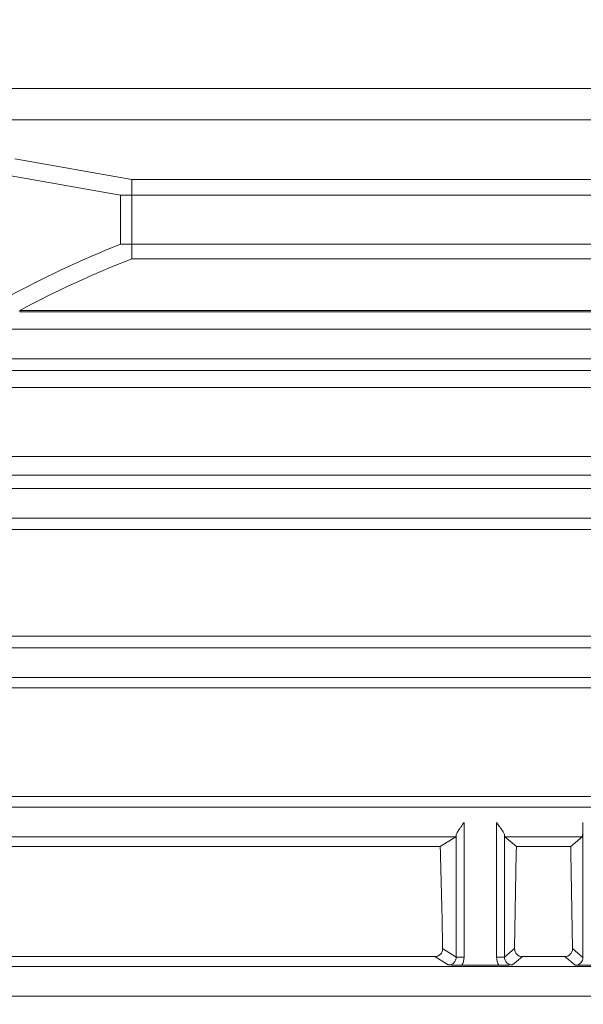
# Model space of a CAD drawing. Units: millimetres. Extents: x 0 to 210, y 0 to 297.
# Drawn here: x 88 to 92, y 171 to 177 of the extents above; entities that cross this region are included whole.
import ezdxf

# ---------------------------------------------------------------- set-up
doc = ezdxf.new("R2010")
doc.units = ezdxf.units.MM
doc.layers.add('1', color=3, linetype='Continuous')
doc.styles.add('SLDTEXTSTYLE0', font='TXT', dxfattribs={"width": 0.695402})
doc.styles.add('SLDTEXTSTYLE1', font='TXT', dxfattribs={"width": 0.605})
doc.dimstyles.new('SLDDIMSTYLE0', dxfattribs={"dimtxt": 2.5, "dimasz": 2.5, "dimexe": 0, "dimexo": 0.0625, "dimtad": 1, "dimdec": 0, "dimrnd": 1e-09, "dimzin": 12, "dimdsep": 46, "dimtxsty": 'SLDTEXTSTYLE0', "dimblk1": 'NONE', "dimblk2": 'NONE', "dimsah": 1, "dimcen": 0.09, "dimadec": 0, "dimazin": 3, "dimtfac": 1, "dimtdec": 3, "dimtofl": 0, "dimtmove": 0, "dimatfit": 3, "dimldrblk": 'NONE', "dimfxl": 0, "dimfrac": 2, "dimtolj": 1, "dimtzin": 12, "dimarcsym": 0})

# ---------------------------------------------------------------- blocks, each defined once
blk = doc.blocks.new('_D')
at = {"layer": '1', "color": 3}
for p, q in [((42.0744, 186.6667), (42.0744, 214.9861)), ((108.7411, 175.6667), (108.7411, 214.9861)), ((42.0744, 214.1111), (44.5744, 214.5278)), ((44.5744, 213.6944), (44.5744, 214.5278)), ((106.2411, 214.5278), (108.7411, 214.1111)), ((106.2411, 214.5278), (106.2411, 213.6944)), ((44.5744, 213.6944), (42.0744, 214.1111)), ((42.0744, 214.1111), (44.5744, 214.1111)), ((106.2411, 214.1111), (44.5744, 214.1111)), ((108.7411, 214.1111), (106.2411, 213.6944)), ((108.7411, 214.1111), (106.2411, 214.1111))]:
    blk.add_line(p, q, dxfattribs=at)
at = {"layer": '1', "color": 3, "insert": (73.0592, 217.7078), "char_height": 2.5, "attachment_point": 1, "style": 'SLDTEXTSTYLE1'}
blk.add_mtext('600', dxfattribs=at)
blk = doc.blocks.new('_None')
blk = doc.blocks.new('_D_7')
at = {"layer": '1', "color": 3}
for p, q in [((86.3324, 183.1667), (115.1103, 183.1667)), ((113.8186, 180.6667), (114.2353, 183.1667)), ((114.2353, 183.1667), (114.6519, 180.6667)), ((114.2353, 183.1667), (114.2353, 180.6667)), ((113.8186, 180.6667), (114.6519, 180.6667)), ((114.2353, 156.7222), (114.2353, 180.6667)), ((114.2353, 154.2222), (113.8186, 156.7222)), ((114.6519, 156.7222), (113.8186, 156.7222)), ((114.6519, 156.7222), (114.2353, 154.2222)), ((114.2353, 154.2222), (114.2353, 156.7222)), ((109.4077, 154.2222), (115.1103, 154.2222))]:
    blk.add_line(p, q, dxfattribs=at)
at = {"layer": '1', "color": 3, "insert": (110.6386, 166.3459), "char_height": 2.5, "attachment_point": 1, "rotation": 90, "style": 'SLDTEXTSTYLE1'}
blk.add_mtext('260', dxfattribs=at)
blk = doc.blocks.new('_D_8')
at = {"layer": '1', "color": 3}
for p, q in [((64.7411, 190.1111), (122.0559, 190.1111)), ((120.7643, 187.6111), (121.1809, 190.1111)), ((121.1809, 190.1111), (121.5976, 187.6111)), ((121.1809, 190.1111), (121.1809, 187.6111)), ((120.7643, 187.6111), (121.5976, 187.6111)), ((121.1809, 156.7222), (121.1809, 187.6111)), ((121.1809, 154.2222), (120.7643, 156.7222)), ((121.5976, 156.7222), (120.7643, 156.7222)), ((121.5976, 156.7222), (121.1809, 154.2222)), ((121.1809, 154.2222), (121.1809, 156.7222)), ((109.4077, 154.2222), (122.0559, 154.2222))]:
    blk.add_line(p, q, dxfattribs=at)
at = {"layer": '1', "color": 3, "insert": (117.5843, 169.8181), "char_height": 2.5, "attachment_point": 1, "rotation": 90, "style": 'SLDTEXTSTYLE1'}
blk.add_mtext('323', dxfattribs=at)

msp = doc.modelspace()

# ---------------------------------------------------------------- linework, layer by layer
at = {"layer": '1', "color": 134, "linetype": 'Continuous', "lineweight": 18}
for p, q in [((85.5744, 176.9642), (99.4633, 176.9642)), ((85.5744, 176.7454), (99.4633, 176.7454)), ((88.0188, 176.469), (88.8426, 176.3238)), ((87.9403, 176.3596), (88.7641, 176.2143)), ((88.8426, 176.2143), (88.8426, 176.3238)), ((99.8936, 176.3238), (88.8426, 176.3238)), ((88.7641, 176.2143), (88.8426, 176.2143)), ((88.7641, 176.2143), (88.7641, 175.8691)), ((99.9065, 176.2143), (88.8426, 176.2143)), ((88.8426, 176.2143), (88.8426, 175.8691)), ((88.7641, 175.8691), (88.8426, 175.8691)), ((99.5709, 175.8691), (88.8426, 175.8691)), ((88.8426, 175.8691), (88.8426, 175.7658)), ((99.5709, 175.7658), (88.8426, 175.7658)), ((99.5709, 175.4035), (88.0536, 175.4035)), ((88.0536, 175.3936), (88.0536, 175.4035)), ((99.5709, 175.3936), (88.0536, 175.3936)), ((87.9671, 175.2708), (92.5188, 175.2708)), ((87.9671, 175.0625), (92.5188, 175.0625)), ((99.5709, 174.9794), (85.4667, 174.9794)), ((99.5709, 174.2447), (85.4667, 174.2447)), ((87.9666, 174.1496), (92.5188, 174.1496)), ((87.9666, 173.9413), (92.5188, 173.9413)), ((99.5709, 173.8624), (85.4667, 173.8624)), ((99.5709, 173.1102), (85.4667, 173.1102)), ((87.9663, 173.0284), (92.5188, 173.0284)), ((87.9663, 172.8201), (92.5188, 172.8201)), ((99.5709, 172.7484), (85.4667, 172.7484)), ((99.5709, 171.9815), (85.4667, 171.9815)), ((87.9661, 171.9072), (92.5188, 171.9072)), ((91.1818, 170.8523), (91.1818, 171.7988)), ((91.4106, 170.8524), (91.4106, 171.7988)), ((92.0188, 170.8501), (92.0188, 171.7988)), ((91.1263, 170.8523), (91.1263, 171.7112)), ((91.466, 170.8524), (91.466, 171.7107)), ((87.9661, 171.6989), (91.1233, 171.6989)), ((91.0146, 171.631), (91.1233, 171.6989)), ((91.4683, 171.6989), (92.0138, 171.6989)), ((91.5498, 171.631), (91.4683, 171.6989)), ((91.9324, 171.631), (92.0138, 171.6989)), ((91.0146, 171.631), (85.4667, 171.631)), ((91.9324, 171.631), (91.5498, 171.631)), ((91.0311, 170.9117), (91.1263, 170.8523)), ((91.5374, 170.9118), (91.466, 170.8524)), ((91.9448, 170.9118), (92.0188, 170.8501)), ((90.9767, 170.8557), (85.4667, 170.8557)), ((90.9767, 170.8557), (91.0707, 170.7969)), ((91.1263, 170.8523), (91.1818, 170.8523)), ((91.466, 170.8524), (91.4106, 170.8524)), ((91.5921, 170.8557), (91.5216, 170.7969)), ((91.8901, 170.8557), (91.5921, 170.8557)), ((91.8901, 170.8557), (91.9633, 170.7946)), ((87.966, 170.786), (92.5188, 170.786)), ((91.1656, 170.7946), (91.4268, 170.7946)), ((91.9633, 170.7946), (92.9823, 170.7946)), ((87.966, 170.5776), (92.5188, 170.5776))]:
    msp.add_line(p, q, dxfattribs=at)
at = {"layer": '1', "color": 3, "linetype": 'Continuous', "lineweight": 18}
for p, q in [((100.4077, 174.8598), (86.5188, 174.8598)), ((100.4077, 174.3753), (86.5261, 174.3753))]:
    msp.add_line(p, q, dxfattribs=at)
at = {"layer": '1', "color": 134, "linetype": 'Continuous', "lineweight": 18}
for centre, radius, start, end in [((91.4873, 168.9979), 7.3912, 111.61939, 118.6786), ((91.5494, 168.8312), 7.4442, 111.32151, 118.00765), ((1.8349, 169.2195), 89.2123, 1.08688, 1.548935), ((210.5178, 169.22), 118.9925, 178.839008, 179.185364), ((-27.0357, 169.22), 118.9925, 0.814636, 1.160992), ((90.9766, 170.9102), 0.0545, 270.03895, 1.645), ((91.5922, 170.9105), 0.0549, 178.66767, 269.86256), ((91.8899, 170.9105), 0.0549, 270.13586, 1.33391), ((91.0711, 170.8522), 0.0553, 269.62178, 0.12279), ((91.0704, 170.8524), 0.1114, 328.72076, 359.92818), ((91.5221, 170.8525), 0.1115, 180.07284, 211.28368), ((91.5214, 170.8522), 0.0553, 179.85531, 270.21674), ((91.1683, 172.8461), 2.0515, 267.27393, 269.92407), ((91.4241, 172.8407), 2.046, 270.07414, 272.72965)]:
    msp.add_arc(centre, radius, start, end, dxfattribs=at)
msp.add_ellipse((91.9632, 170.8502), major_axis=(0.0428, -0.0356), ratio=0.997682, start_param=5.408131, end_param=6.976645, dxfattribs=at)
for points, knots in [([(91.1263, 171.7112), (91.1267, 171.7137), (91.1284, 171.7195), (91.1354, 171.7334), (91.1466, 171.7506), (91.1633, 171.774), (91.1746, 171.7892), (91.1818, 171.7988)], [0, 0, 0, 0, 0.14055, 0.283796, 0.586968, 0.771975, 1.096055, 1.096055, 1.096055, 1.096055]), ([(91.466, 171.7107), (91.4658, 171.7131), (91.4642, 171.7187), (91.4576, 171.7323), (91.4467, 171.7492), (91.4299, 171.7729), (91.4182, 171.7886), (91.4106, 171.7988)], [0, 0, 0, 0, 0.139756, 0.280918, 0.579065, 0.76199, 1.105988, 1.105988, 1.105988, 1.105988]), ([(92.0138, 171.6989), (92.0143, 171.6993), (92.0156, 171.7039), (92.0175, 171.726), (92.0186, 171.7623), (92.0188, 171.7887), (92.0188, 171.7988)], [0, 0, 0, 0, 0.258481, 0.664317, 1.103272, 1.375263, 1.375263, 1.375263, 1.375263]), ([(91.1233, 171.6989), (91.1239, 171.6993), (91.125, 171.7021), (91.126, 171.7084), (91.1263, 171.7112)], [0, 0, 0, 0, 0.258871, 0.4154517, 0.4154517, 0.4154517, 0.4154517]), ([(91.4683, 171.6989), (91.4678, 171.6993), (91.467, 171.7021), (91.4663, 171.7081), (91.466, 171.7107)], [0, 0, 0, 0, 0.2584808, 0.4051198, 0.4051198, 0.4051198, 0.4051198])]:
    msp.add_open_spline(points, degree=3, knots=knots, dxfattribs=at)

# ---------------------------------------------------------------- dimensions: what is measured, and where the dimension line sits
at = {"layer": '1', "color": 3}
dim = msp.add_linear_dim(base=(108.7411, 214.1111), p1=(42.0744, 185.6667), p2=(108.7411, 174.6667), dimstyle='SLDDIMSTYLE0', dxfattribs=at)
dim.commit()
dim.dimension.update_dxf_attribs({"geometry": '_D', "text_midpoint": (75.4077, 214.1111), "dimtype": 160})
for base, p1, picture, middle in [((121.1809, 154.2222), (63.7411, 190.1111), '_D_8', (121.1809, 172.1667)), ((114.2353, 154.2222), (85.3324, 183.1667), '_D_7', (114.2353, 168.6944))]:
    dim = msp.add_linear_dim(base=base, p1=p1, p2=(108.4077, 154.2222), angle=90, dimstyle='SLDDIMSTYLE0', dxfattribs=at)
    dim.commit()
    dim.dimension.update_dxf_attribs({"geometry": picture, "text_midpoint": middle, "dimtype": 160})

doc.saveas('drawing.dxf')
